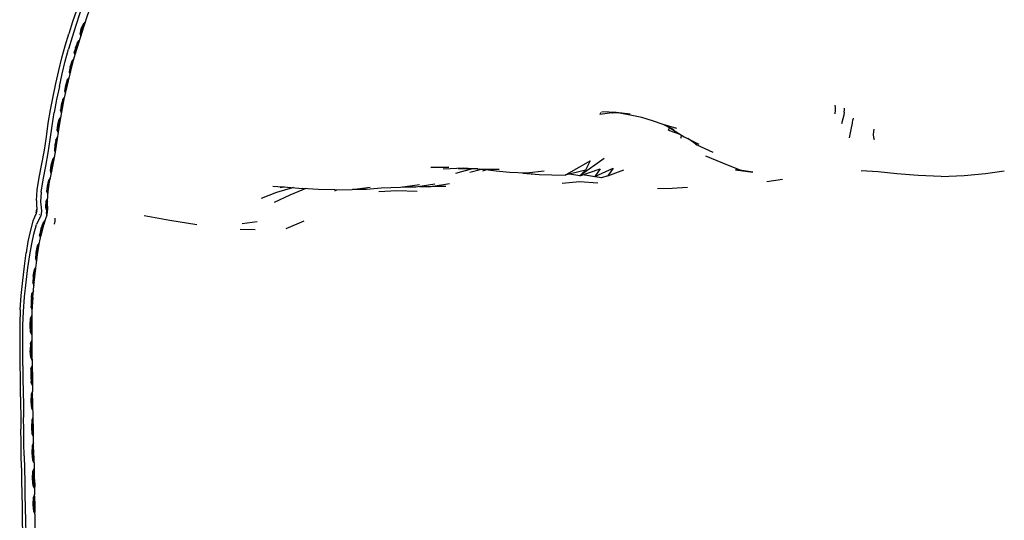
# Model space of a CAD drawing. Units: metres. Extents: x -0.086 to 0.426, y -0.339 to 0.173.
# Drawn here: x -0.063 to 0.186, y -0.079 to 0.047 of the extents above; entities that cross this region are included whole.
import ezdxf

# ---------------------------------------------------------------- set-up
doc = ezdxf.new("R2010")
doc.units = ezdxf.units.M
doc.header["$MEASUREMENT"] = 0

# ---------------------------------------------------------------- blocks, each defined once
blk = doc.blocks.new('7726e912-be45-4ce6-8870-3ac643ec755a')
for p, q in [((-0.04917, 0.04018), (-0.04914, 0.04028)), ((-0.04945, 0.03885), (-0.04933, 0.03941)), ((-0.05051, 0.0354), (-0.05049, 0.03548)), ((-0.05168, 0.03055), (-0.05166, 0.03063)), ((-0.0518, 0.02966), (-0.05188, 0.02918)), ((-0.05236, 0.02702), (-0.05245, 0.02669)), ((0.08723, 0.02376), (0.08351, 0.02322)), ((0.08851, 0.0236), (0.08677, 0.02366)), ((-0.05329, 0.02206), (-0.05336, 0.02177)), ((0.10237, 0.01935), (0.09977, 0.02063)), ((0.10093, 0.01929), (0.10376, 0.0183)), ((-0.05411, 0.01675), (-0.05406, 0.01703)), ((0.1081, 0.01557), (0.10578, 0.01718)), ((-0.05496, 0.01159), (-0.05488, 0.01189)), ((0.04706, 0.0084), (0.05107, 0.00949)), ((0.0527, 0.00948), (0.04772, 0.00952)), ((0.05061, 0.00865), (0.05356, 0.00939)), ((0.05728, 0.00892), (0.05314, 0.00944)), ((0.05489, 0.00922), (0.05388, 0.00895)), ((-0.05592, 0.00663), (-0.05598, 0.00636)), ((0.04121, 0.00512), (0.04461, 0.00511)), ((0.00604, 0.00475), (0.00578, 0.00471)), ((-0.05729, -0.00405), (-0.05737, -0.00427)), ((-0.0582, -0.00737), (-0.0581, -0.00689)), ((-0.05884, -0.01064), (-0.05871, -0.01001)), ((-0.05952, -0.01597), (-0.05964, -0.0167)), ((-0.06027, -0.02308), (-0.06014, -0.02206))]:
    blk.add_line(p, q)
at = {"color": 96, "true_color": 0x068606}
for p, q in [((-0.05093, 0.03168), (-0.05121, 0.03149)), ((-0.05291, 0.02426), (-0.05289, 0.0244)), ((-0.05323, 0.02165), (-0.05296, 0.02185)), ((-0.05399, 0.01662), (-0.05373, 0.01683)), ((-0.0553, 0.00908), (-0.05512, 0.00881)), ((-0.05864, -0.01041), (-0.05837, -0.01017)), ((-0.06005, -0.04111), (-0.06028, -0.04141)), ((-0.06001, -0.04531), (-0.06001, -0.04532)), ((-0.05978, -0.07358), (-0.05966, -0.07392))]:
    blk.add_line(p, q, dxfattribs=at)
at = {"color": 46, "true_color": 0x866e08}
for p, q in [((0.08376, 0.02376), (0.08351, 0.02322)), ((0.08677, 0.02366), (0.08684, 0.02371)), ((0.14761, 0.02229), (0.14758, 0.0219)), ((0.10093, 0.01929), (0.10116, 0.01989)), ((0.1042, 0.01804), (0.10391, 0.01717)), ((0.06405, 0.00841), (0.06822, 0.00804)), ((0.07941, 0.00805), (0.08229, 0.00758)), ((0.11834, 0.00922), (0.11898, 0.00923)), ((0.18109, 0.00836), (0.18588, 0.009)), ((0.12979, 0.00678), (0.12576, 0.00621)), ((0.0165, 0.00394), (0.01701, 0.00417)), ((-0.05824, -0.00204), (-0.05832, -0.00216)), ((-0.00694, -0.0043), (-0.00317, -0.00379)), ((0.00868, -0.00371), (0.0041, -0.00568)), ((-0.00369, -0.0059), (-0.00746, -0.00582)), ((-0.06005, -0.04356), (-0.05997, -0.04683)), ((-0.06266, -0.07602), (-0.0626, -0.07935))]:
    blk.add_line(p, q, dxfattribs=at)
at = {"color": 16, "true_color": 0x860606}
blk.add_line((-0.05905, -0.00165), (-0.05894, -0.00067), dxfattribs=at)
at = {"color": 46, "true_color": 0x866e08}
for points in [[(-0.0458, 0.05781, 0), (-0.04683, 0.05513, 0), (-0.04787, 0.05238, 0), (-0.04889, 0.04955, 0), (-0.04987, 0.04666, 0), (-0.0508, 0.04369, 0)], [(-0.04609, 0.05419, 0), (-0.04712, 0.05146, 0), (-0.04812, 0.04865, 0), (-0.04907, 0.04577, 0), (-0.04999, 0.04282, 0), (-0.05088, 0.03981, 0)], [(-0.04399, 0.05391, 0), (-0.04504, 0.0512, 0), (-0.04606, 0.04843, 0), (-0.04704, 0.04559, 0)], [(-0.04704, 0.04559, 0), (-0.04798, 0.04268, 0), (-0.04891, 0.03971, 0)], [(-0.05337, 0.03435, 0), (-0.05259, 0.03755, 0), (-0.05172, 0.04066, 0), (-0.0508, 0.04369, 0)], [(-0.05321, 0.03034, 0), (-0.05249, 0.03356, 0), (-0.05173, 0.03672, 0), (-0.05088, 0.03981, 0)], [(-0.04891, 0.03971, 0), (-0.04978, 0.03667, 0), (-0.05058, 0.03355, 0), (-0.05132, 0.03035, 0), (-0.05205, 0.02711, 0)], [(-0.05547, 0.02446, 0), (-0.05482, 0.02782, 0), (-0.0541, 0.03111, 0), (-0.05337, 0.03435, 0)], [(-0.05321, 0.03034, 0), (-0.05391, 0.02707, 0), (-0.05454, 0.02374, 0)], [(-0.05205, 0.02711, 0), (-0.05271, 0.02381, 0), (-0.05326, 0.02046, 0), (-0.05375, 0.01708, 0), (-0.05425, 0.01368, 0), (-0.05491, 0.01021, 0), (-0.0556, 0.00677, 0)], [(0.14302, 0.0256, 0), (0.14309, 0.02506, 0), (0.14309, 0.02435, 0), (0.143, 0.02338, 0)], [(-0.05832, 0.00733, 0), (-0.05765, 0.01081, 0), (-0.057, 0.01424, 0), (-0.0565, 0.01763, 0), (-0.05601, 0.02105, 0), (-0.05547, 0.02446, 0)], [(-0.05779, 0.00361, 0), (-0.05734, 0.0067, 0), (-0.05666, 0.01017, 0), (-0.05601, 0.01358, 0), (-0.05554, 0.01696, 0), (-0.05507, 0.02035, 0), (-0.05454, 0.02374, 0)], [(0.14538, 0.02381, 0), (0.14528, 0.02305, 0), (0.14506, 0.02219, 0), (0.14468, 0.02089, 0)], [(0.14538, 0.02381, 0), (0.14543, 0.02442, 0), (0.14546, 0.02489, 0)], [(0.14675, 0.01738, 0), (0.14715, 0.01945, 0), (0.14744, 0.02104, 0), (0.14758, 0.0219, 0)], [(0.15301, 0.01683, 0), (0.15283, 0.01738, 0), (0.15278, 0.01829, 0), (0.15292, 0.01955, 0)], [(0.07992, 0.00913, 0), (0.07475, 0.00789, 0), (0.08113, 0.0115, 0), (0.07992, 0.00913, 0)], [(0.08462, 0.01211, 0), (0.07845, 0.00773, 0), (0.07585, 0.00815, 0)], [(0.06638, 0.0082, 0), (0.06617, 0.00814, 0), (0.06637, 0.0082, 0)], [(0.07992, 0.00913, 0), (0.07845, 0.00773, 0), (0.08366, 0.00947, 0), (0.08229, 0.00758, 0), (0.08694, 0.00965, 0), (0.08558, 0.00772, 0), (0.08961, 0.00926, 0)], [(0.08558, 0.00772, 0), (0.08397, 0.0072, 0), (0.07918, 0.00798, 0)], [(0.16989, 0.00755, 0), (0.1641, 0.00779, 0), (0.15872, 0.00826, 0), (0.15398, 0.00874, 0), (0.14963, 0.00903, 0)], [(0.16989, 0.00755, 0), (0.17568, 0.00778, 0), (0.18109, 0.00836, 0)], [(-0.05904, 0.00152, 0), (-0.05879, 0.00415, 0), (-0.05832, 0.00733, 0)], [(-0.05636, -0.00224, 0), (-0.05623, -0.00155, 0), (-0.05619, -0.00093, 0), (-0.05622, -0.00001, 0), (-0.05623, 0.00147, 0), (-0.05605, 0.00374, 0), (-0.0556, 0.00677, 0)], [(0.07404, 0.00585, 0), (0.07839, 0.00627, 0), (0.08303, 0.006, 0)], [(-0.05779, 0.00361, 0), (-0.05797, 0.00117, 0), (-0.05782, -0.0003, 0), (-0.05773, -0.0012, 0), (-0.05779, -0.00178, 0), (-0.05792, -0.00237, 0), (-0.05833, -0.00316, 0), (-0.05899, -0.00458, 0)], [(0.00578, 0.00471, 0), (0.00176, 0.0035, 0), (-0.00212, 0.00204, 0)], [(0.00918, 0.0045, 0), (0.00915, 0.00449, 0), (0.00511, 0.00285, 0), (0.0011, 0.00099, 0)], [(0.03735, 0.00381, 0), (0.03218, 0.00398, 0), (0.02766, 0.00371, 0)], [(0.09811, 0.00455, 0), (0.10186, 0.00463, 0), (0.10571, 0.00486, 0)], [(-0.05904, 0.00152, 0), (-0.05896, 0.00044, 0), (-0.05893, -0.00078, 0)], [(-0.05893, -0.00078, 0), (-0.059, -0.00125, 0), (-0.05909, -0.00176, 0), (-0.05949, -0.00272, 0), (-0.05993, -0.0037, 0)], [(-0.05894, -0.00131, 0), (-0.05896, -0.00143, 0), (-0.05888, -0.00137, 0)], [(-0.05636, -0.00224, 0), (-0.05669, -0.00317, 0), (-0.05723, -0.00478, 0), (-0.05785, -0.0071, 0)], [(-0.03175, -0.00234, 0), (-0.02526, -0.00347, 0), (-0.01841, -0.00457, 0)], [(-0.05993, -0.0037, 0), (-0.06061, -0.00635, 0), (-0.06115, -0.00892, 0), (-0.0616, -0.01173, 0)], [(-0.06069, -0.01224, 0), (-0.06022, -0.00947, 0), (-0.05967, -0.00699, 0), (-0.05899, -0.00458, 0)], [(-0.05434, -0.00301, 0), (-0.05439, -0.00371, 0), (-0.05455, -0.00449, 0)], [(-0.05876, -0.01229, 0), (-0.05834, -0.00955, 0), (-0.05785, -0.0071, 0)], [(-0.06249, -0.01877, 0), (-0.06205, -0.01508, 0), (-0.0616, -0.01173, 0)], [(-0.06162, -0.01921, 0), (-0.06116, -0.01555, 0), (-0.06069, -0.01224, 0)], [(-0.05993, -0.02294, 0), (-0.05959, -0.01926, 0), (-0.05918, -0.0156, 0), (-0.05876, -0.01229, 0)], [(-0.06312, -0.02618, 0), (-0.06286, -0.0225, 0), (-0.06249, -0.01877, 0)], [(-0.06244, -0.03013, 0), (-0.0623, -0.02655, 0), (-0.06202, -0.0229, 0), (-0.06162, -0.01921, 0)], [(-0.05993, -0.02294, 0), (-0.06015, -0.02655, 0), (-0.06022, -0.03008, 0), (-0.06021, -0.03354, 0), (-0.06017, -0.03693, 0), (-0.06012, -0.04027, 0), (-0.06005, -0.04356, 0)], [(-0.06312, -0.02618, 0), (-0.06323, -0.02979, 0), (-0.06325, -0.03329, 0), (-0.06324, -0.03669, 0), (-0.0632, -0.04004, 0)], [(-0.06246, -0.04033, 0), (-0.06248, -0.03699, 0), (-0.06248, -0.0336, 0), (-0.06244, -0.03013, 0)], [(-0.0632, -0.04004, 0), (-0.06315, -0.04333, 0), (-0.0631, -0.0466, 0), (-0.06305, -0.04985, 0)], [(-0.06246, -0.04033, 0), (-0.06242, -0.04362, 0), (-0.06237, -0.04688, 0), (-0.06232, -0.05013, 0), (-0.06227, -0.05337, 0)], [(-0.05968, -0.06311, 0), (-0.05973, -0.05985, 0), (-0.05979, -0.05659, 0), (-0.05984, -0.05334, 0), (-0.05991, -0.05009, 0), (-0.05997, -0.04683, 0)], [(-0.06305, -0.04985, 0), (-0.063, -0.0531, 0), (-0.06296, -0.05635, 0)], [(-0.06211, -0.06314, 0), (-0.06217, -0.05987, 0), (-0.06222, -0.05662, 0), (-0.06227, -0.05337, 0)], [(-0.06281, -0.06615, 0), (-0.06287, -0.06287, 0), (-0.06291, -0.05961, 0), (-0.06296, -0.05635, 0)], [(-0.06211, -0.06314, 0), (-0.06205, -0.0664, 0), (-0.06199, -0.06968, 0), (-0.06192, -0.07296, 0), (-0.06186, -0.07625, 0)], [(-0.05968, -0.06311, 0), (-0.05961, -0.06638, 0), (-0.05955, -0.06965, 0), (-0.05949, -0.07293, 0)], [(-0.06281, -0.06615, 0), (-0.06276, -0.06943, 0), (-0.06271, -0.07272, 0), (-0.06266, -0.07602, 0)], [(-0.05922, -0.08621, 0), (-0.0593, -0.08287, 0), (-0.05937, -0.07954, 0), (-0.05943, -0.07623, 0), (-0.05949, -0.07293, 0)], [(-0.06186, -0.07625, 0), (-0.06179, -0.07957, 0), (-0.06172, -0.0829, 0), (-0.06163, -0.08625, 0)], [(-0.0626, -0.07935, 0), (-0.06253, -0.08269, 0), (-0.06246, -0.08605, 0), (-0.06239, -0.08943, 0), (-0.06231, -0.09284, 0)]]:
    blk.add_polyline3d(points, dxfattribs=at)
at = {"color": 96, "true_color": 0x068606}
for points in [[(-0.04794, 0.04379, 0), (-0.04798, 0.04359, 0), (-0.04766, 0.04491, 0), (-0.04712, 0.04622, 0), (-0.04715, 0.04619, 0)], [(-0.04765, 0.04339, 0), (-0.04781, 0.04365, 0), (-0.0475, 0.0447, 0), (-0.0471, 0.04581, 0)], [(-0.04666, 0.0467, 0), (-0.04712, 0.04622, 0), (-0.0471, 0.04581, 0), (-0.04681, 0.04597, 0)], [(-0.04781, 0.04365, 0), (-0.04798, 0.04359, 0), (-0.04785, 0.04308, 0)], [(-0.04867, 0.04147, 0), (-0.04864, 0.0415, 0), (-0.04917, 0.04018, 0), (-0.04945, 0.03885, 0), (-0.04928, 0.03891, 0), (-0.04912, 0.03866, 0)], [(-0.04928, 0.03891, 0), (-0.049, 0.03997, 0), (-0.04862, 0.04109, 0)], [(-0.04833, 0.04126, 0), (-0.04862, 0.04109, 0), (-0.04864, 0.0415, 0), (-0.0482, 0.04199, 0)], [(-0.04942, 0.03901, 0), (-0.04945, 0.03885, 0), (-0.0493, 0.03833, 0)], [(-0.05008, 0.03671, 0), (-0.05006, 0.03674, 0), (-0.05051, 0.0354, 0), (-0.05074, 0.03405, 0), (-0.05058, 0.03354, 0)], [(-0.05058, 0.03412, 0), (-0.05035, 0.03519, 0), (-0.05002, 0.03633, 0)], [(-0.04962, 0.03723, 0), (-0.05006, 0.03674, 0), (-0.05002, 0.03633, 0), (-0.04974, 0.0365, 0)], [(-0.05155, 0.02901, 0), (-0.05172, 0.02926, 0), (-0.05152, 0.03035, 0), (-0.05121, 0.03149, 0), (-0.05125, 0.03191, 0), (-0.05084, 0.03241, 0)], [(-0.05074, 0.03405, 0), (-0.05058, 0.03412, 0), (-0.05041, 0.03386, 0)], [(-0.05127, 0.03188, 0), (-0.05125, 0.03191, 0), (-0.05168, 0.03055, 0), (-0.05188, 0.02918, 0), (-0.05172, 0.02926, 0)], [(-0.05236, 0.02702, 0), (-0.05195, 0.02754, 0), (-0.05195, 0.02753, 0)], [(-0.05186, 0.02933, 0), (-0.05188, 0.02918, 0), (-0.0517, 0.02867, 0)], [(-0.05237, 0.027, 0), (-0.05236, 0.02702, 0), (-0.05275, 0.02564, 0), (-0.05291, 0.02426, 0), (-0.05272, 0.02375, 0)], [(-0.05258, 0.02409, 0), (-0.05276, 0.02435, 0), (-0.05258, 0.02544, 0), (-0.05231, 0.02661, 0)], [(-0.05291, 0.02259, 0), (-0.05329, 0.02206, 0), (-0.05323, 0.02165, 0), (-0.05346, 0.02047, 0)], [(-0.05373, 0.01926, 0), (-0.05363, 0.02066, 0), (-0.05329, 0.02206, 0), (-0.0533, 0.02204, 0)], [(-0.05339, 0.0191, 0), (-0.05359, 0.01935, 0), (-0.05346, 0.02047, 0)], [(-0.05368, 0.01757, 0), (-0.05406, 0.01703, 0), (-0.05399, 0.01662, 0), (-0.05421, 0.01541, 0), (-0.05433, 0.01428, 0)], [(-0.05351, 0.01873, 0), (-0.05373, 0.01926, 0), (-0.05372, 0.01936, 0)], [(-0.05406, 0.017, 0), (-0.05406, 0.01703, 0), (-0.05438, 0.0156, 0), (-0.05447, 0.01418, 0), (-0.05433, 0.01428, 0), (-0.05413, 0.01402, 0)], [(-0.05446, 0.01428, 0), (-0.05447, 0.01418, 0), (-0.05426, 0.01364, 0), (-0.05426, 0.01365, 0), (-0.05426, 0.01364, 0), (-0.05423, 0.01372, 0)], [(-0.05526, 0.00842, 0), (-0.05527, 0.00841, 0), (-0.05545, 0.00897, 0), (-0.05527, 0.01044, 0), (-0.05488, 0.01189, 0), (-0.05448, 0.01244, 0), (-0.05448, 0.01243, 0)], [(-0.05483, 0.01148, 0), (-0.0551, 0.01026, 0), (-0.0553, 0.00908, 0), (-0.05545, 0.00897, 0), (-0.05544, 0.00908, 0)], [(-0.0549, 0.01186, 0), (-0.05488, 0.01189, 0), (-0.05483, 0.01148, 0), (-0.05455, 0.01169, 0)], [(-0.05601, 0.00354, 0), (-0.05621, 0.0038, 0), (-0.05635, 0.00369, 0), (-0.05625, 0.00516, 0), (-0.05592, 0.00663, 0), (-0.05593, 0.00661, 0)], [(-0.05621, 0.0038, 0), (-0.05607, 0.00498, 0), (-0.05585, 0.00622, 0), (-0.05559, 0.00644, 0)], [(-0.05552, 0.00718, 0), (-0.05552, 0.00719, 0), (-0.05592, 0.00663, 0), (-0.05585, 0.00622, 0)], [(-0.05609, 0.00316, 0), (-0.05609, 0.00315, 0), (-0.05635, 0.00369, 0), (-0.05634, 0.00378, 0)], [(-0.05658, -0.0008, 0), (-0.05663, -0.0001, 0), (-0.05653, 0.00138, 0), (-0.05653, 0.00137, 0)], [(-0.05654, -0.00155, 0), (-0.05654, -0.00159, 0), (-0.05636, -0.0022, 0), (-0.05641, -0.00145, 0), (-0.05645, -0.00026, 0), (-0.05642, 0.00098, 0)], [(-0.05619, 0.00195, 0), (-0.05619, 0.00196, 0), (-0.05653, 0.00138, 0), (-0.05642, 0.00098, 0), (-0.05617, 0.00123, 0)], [(-0.05618, -0.00172, 0), (-0.05613, -0.00028, 0), (-0.05614, 0.00007, 0)], [(-0.0568, -0.00351, 0), (-0.0568, -0.00349, 0), (-0.05729, -0.00405, 0), (-0.05788, -0.00569, 0), (-0.0582, -0.00737, 0), (-0.05803, -0.00718, 0), (-0.05786, -0.0075, 0)], [(-0.05728, -0.00446, 0), (-0.05771, -0.00583, 0), (-0.05803, -0.00718, 0)], [(-0.05731, -0.00408, 0), (-0.05729, -0.00405, 0), (-0.05728, -0.00446, 0), (-0.05696, -0.00425, 0)], [(-0.05818, -0.00722, 0), (-0.0582, -0.00737, 0), (-0.05804, -0.00803, 0)], [(-0.05904, -0.01313, 0), (-0.05919, -0.01332, 0), (-0.05907, -0.01166, 0), (-0.05871, -0.01001, 0), (-0.05832, -0.0094, 0)], [(-0.05884, -0.01342, 0), (-0.05904, -0.01313, 0), (-0.05889, -0.01179, 0), (-0.05864, -0.01041, 0), (-0.05871, -0.01001, 0), (-0.05873, -0.0101, 0)], [(-0.05917, -0.01313, 0), (-0.05919, -0.01332, 0), (-0.05897, -0.01395, 0)], [(-0.05982, -0.01766, 0), (-0.05952, -0.01597, 0), (-0.05954, -0.01607, 0)], [(-0.05944, -0.01637, 0), (-0.05964, -0.01777, 0), (-0.05975, -0.01913, 0), (-0.05955, -0.01943, 0)], [(-0.05918, -0.01611, 0), (-0.05944, -0.01637, 0), (-0.05952, -0.01597, 0), (-0.05915, -0.01534, 0)], [(-0.05982, -0.01766, 0), (-0.05989, -0.01935, 0), (-0.05988, -0.01913, 0)], [(-0.05975, -0.01913, 0), (-0.05989, -0.01935, 0), (-0.05966, -0.01999, 0)], [(-0.06016, -0.0222, 0), (-0.06014, -0.02206, 0), (-0.06038, -0.02379, 0), (-0.06038, -0.02553, 0), (-0.06037, -0.02526, 0)], [(-0.05979, -0.02141, 0), (-0.06014, -0.02206, 0), (-0.06006, -0.02245, 0), (-0.0598, -0.02219, 0)], [(-0.06003, -0.02558, 0), (-0.06025, -0.02529, 0), (-0.0602, -0.02389, 0), (-0.06006, -0.02245, 0)], [(-0.06012, -0.02617, 0), (-0.06038, -0.02553, 0), (-0.06025, -0.02529, 0)], [(-0.06052, -0.03153, 0), (-0.06052, -0.03183, 0), (-0.06063, -0.03006, 0), (-0.06048, -0.0283, 0), (-0.06017, -0.02762, 0)], [(-0.06049, -0.02848, 0), (-0.06048, -0.0283, 0), (-0.06038, -0.02868, 0), (-0.06013, -0.02839, 0)], [(-0.0604, -0.03157, 0), (-0.06045, -0.03013, 0), (-0.06038, -0.02868, 0)], [(-0.06022, -0.03245, 0), (-0.06022, -0.03248, 0), (-0.06052, -0.03183, 0), (-0.0604, -0.03157, 0), (-0.06017, -0.03186, 0)], [(-0.0605, -0.03484, 0), (-0.0605, -0.03463, 0), (-0.06059, -0.03643, 0)], [(-0.06015, -0.03471, 0), (-0.06038, -0.035, 0), (-0.0605, -0.03463, 0), (-0.06021, -0.03394, 0), (-0.06021, -0.03396, 0)], [(-0.06046, -0.0379, 0), (-0.06045, -0.03821, 0), (-0.06059, -0.03643, 0)], [(-0.06034, -0.03793, 0), (-0.0604, -0.03648, 0), (-0.06038, -0.035, 0)], [(-0.0601, -0.03822, 0), (-0.06034, -0.03793, 0), (-0.06045, -0.03821, 0), (-0.06014, -0.03887, 0)], [(-0.06039, -0.04129, 0), (-0.0604, -0.04105, 0), (-0.06047, -0.04286, 0), (-0.06032, -0.04466, 0), (-0.06021, -0.04436, 0), (-0.05997, -0.04466, 0)], [(-0.06021, -0.04436, 0), (-0.06029, -0.0429, 0), (-0.06028, -0.04141, 0), (-0.0604, -0.04105, 0), (-0.06011, -0.04035, 0)], [(-0.06001, -0.04532, 0), (-0.06032, -0.04466, 0), (-0.06033, -0.04433, 0)], [(-0.05983, -0.05114, 0), (-0.06008, -0.05084, 0), (-0.06018, -0.05114, 0), (-0.06033, -0.04933, 0), (-0.06026, -0.04751, 0), (-0.05997, -0.04681, 0), (-0.05997, -0.04685, 0)], [(-0.0599, -0.04756, 0), (-0.06014, -0.04787, 0), (-0.06026, -0.04751, 0), (-0.06025, -0.04778, 0)], [(-0.06014, -0.04787, 0), (-0.06015, -0.04936, 0), (-0.06008, -0.05084, 0)], [(-0.05987, -0.05179, 0), (-0.05987, -0.05181, 0), (-0.06018, -0.05114, 0), (-0.06019, -0.05081, 0)], [(-0.06008, -0.05733, 0), (-0.06007, -0.05765, 0), (-0.06021, -0.05583, 0), (-0.06013, -0.05401, 0), (-0.05985, -0.05331, 0), (-0.05984, -0.05335, 0)], [(-0.06013, -0.05428, 0), (-0.06013, -0.05401, 0), (-0.06001, -0.05436, 0), (-0.05977, -0.05404, 0)], [(-0.05996, -0.05734, 0), (-0.06003, -0.05586, 0), (-0.06001, -0.05436, 0)], [(-0.05976, -0.05829, 0), (-0.05976, -0.05832, 0), (-0.06007, -0.05765, 0), (-0.05996, -0.05734, 0), (-0.05971, -0.05765, 0)], [(-0.05996, -0.06386, 0), (-0.05995, -0.06417, 0), (-0.0601, -0.06235, 0), (-0.06002, -0.06052, 0), (-0.06002, -0.06079, 0)], [(-0.05966, -0.06055, 0), (-0.0599, -0.06087, 0), (-0.06002, -0.06052, 0), (-0.05974, -0.05982, 0), (-0.05973, -0.05987, 0)], [(-0.05959, -0.06417, 0), (-0.05985, -0.06385, 0), (-0.05992, -0.06237, 0), (-0.0599, -0.06087, 0)], [(-0.05964, -0.06484, 0), (-0.05995, -0.06417, 0), (-0.05985, -0.06385, 0)], [(-0.05983, -0.07069, 0), (-0.05998, -0.06887, 0), (-0.0599, -0.06705, 0), (-0.05978, -0.06739, 0), (-0.05953, -0.06706, 0)], [(-0.0599, -0.06731, 0), (-0.0599, -0.06705, 0), (-0.05962, -0.06635, 0), (-0.05959, -0.06652, 0)], [(-0.05947, -0.06912, 0), (-0.05946, -0.0707, 0), (-0.05952, -0.07137, 0), (-0.05983, -0.07069, 0), (-0.05972, -0.07038, 0)], [(-0.05946, -0.0707, 0), (-0.05972, -0.07038, 0), (-0.05979, -0.06889, 0), (-0.05978, -0.06739, 0)], [(-0.05972, -0.07694, 0), (-0.05971, -0.07723, 0), (-0.05985, -0.07541, 0), (-0.05978, -0.07358, 0)], [(-0.05933, -0.07722, 0), (-0.05934, -0.07723, 0), (-0.05935, -0.07541, 0), (-0.05941, -0.07358, 0), (-0.05949, -0.07288, 0), (-0.05978, -0.07358, 0), (-0.05978, -0.07385, 0)], [(-0.05967, -0.07542, 0), (-0.05966, -0.07392, 0), (-0.05941, -0.07358, 0), (-0.0594, -0.07359, 0)], [(-0.05967, -0.07542, 0), (-0.0596, -0.07691, 0), (-0.05971, -0.07723, 0), (-0.0594, -0.07791, 0)], [(-0.0594, -0.07789, 0), (-0.05934, -0.07723, 0), (-0.0596, -0.07691, 0)]]:
    blk.add_polyline3d(points, dxfattribs=at)
for points in [[(-0.0478, 0.04439, 0), (-0.04766, 0.04491, 0), (-0.04763, 0.04502, 0)], [(0.09122, 0.0233, 0), (0.08771, 0.02374, 0), (0.08403, 0.02396, 0)], [(0.09685, 0.02164, 0), (0.09413, 0.02247, 0), (0.09082, 0.0232, 0), (0.0877, 0.02374, 0)], [(0.10304, 0.01968, 0), (0.09954, 0.02069, 0), (0.09685, 0.02164, 0)], [(0.10082, 0.02011, 0), (0.10189, 0.01943, 0), (0.10488, 0.01763, 0), (0.10862, 0.01578, 0)], [(0.10776, 0.01579, 0), (0.1081, 0.01557, 0), (0.11213, 0.01374, 0)], [(0.11026, 0.01276, 0), (0.11457, 0.01106, 0), (0.11898, 0.00923, 0)], [(0.04536, 0.00991, 0), (0.04079, 0.0098, 0), (0.04461, 0.00989, 0), (0.04536, 0.00991, 0)], [(0.04389, 0.00954, 0), (0.04916, 0.00974, 0), (0.05365, 0.0094, 0), (0.05806, 0.0094, 0)], [(0.06943, 0.00895, 0), (0.065, 0.00837, 0), (0.0607, 0.00857, 0), (0.05728, 0.00892, 0)], [(0.06822, 0.00804, 0), (0.07143, 0.00802, 0), (0.07475, 0.00789, 0)], [(0.12226, 0.00869, 0), (0.11834, 0.00922, 0), (0.11786, 0.00927, 0), (0.12226, 0.00869, 0)], [(0.00084, 0.00515, 0), (0.00454, 0.00488, 0), (0.0083, 0.00456, 0)], [(0.0379, 0.00549, 0), (0.03307, 0.00475, 0), (0.02824, 0.00458, 0), (0.02454, 0.00427, 0), (0.02092, 0.00428, 0)], [(0.04179, 0.00561, 0), (0.03695, 0.00489, 0), (0.03364, 0.00484, 0)], [(0.03795, 0.00504, 0), (0.04084, 0.00506, 0), (0.04553, 0.0058, 0)], [(0.00367, 0.00495, 0), (0.00268, 0.0048, 0), (0.00363, 0.00495, 0)], [(0.01645, 0.00416, 0), (0.01225, 0.00426, 0), (0.0083, 0.00456, 0)], [(0.01645, 0.00416, 0), (0.02087, 0.00427, 0), (0.02544, 0.00484, 0)]]:
    blk.add_polyline3d(points)

msp = doc.modelspace()

# ---------------------------------------------------------------- block references
msp.add_blockref('7726e912-be45-4ce6-8870-3ac643ec755a', (0, 0))

doc.saveas('drawing.dxf')
